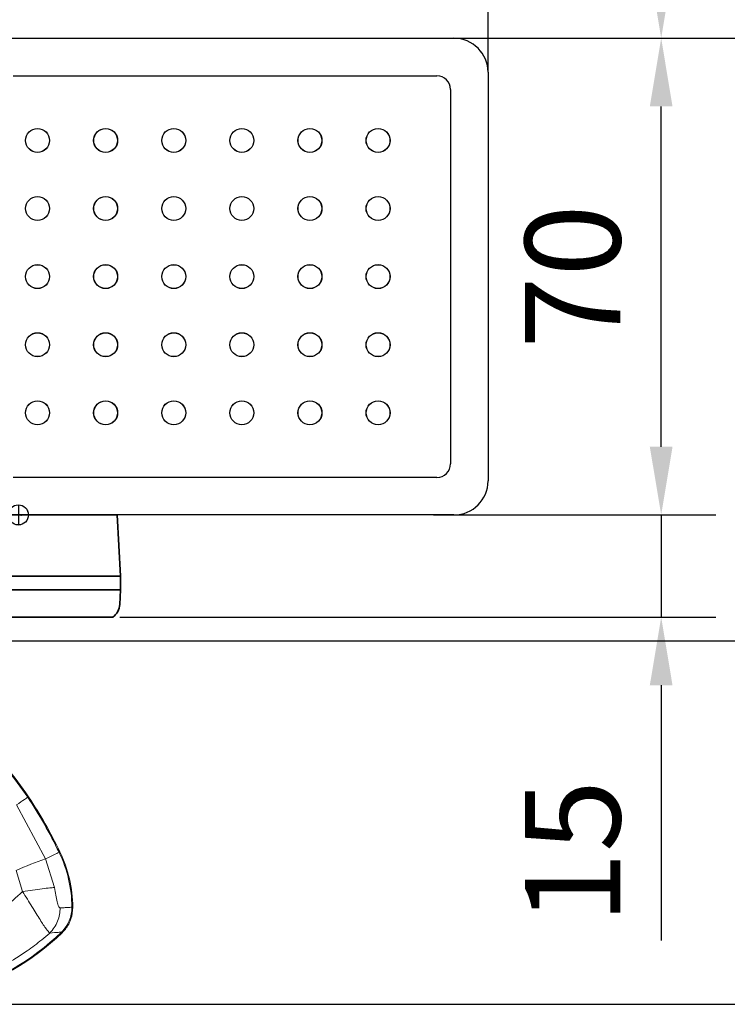
# Model space of a CAD drawing. Units: millimetres. Extents: x 0 to 1958, y 0 to 6036.
# Drawn here: x 1333 to 1437, y 706 to 851 of the extents above; entities that cross this region are included whole.
import ezdxf
from ezdxf import colors
from ezdxf.entities.mleader import LeaderData, LeaderLine
from ezdxf.math import Vec2, Vec3

# ---------------------------------------------------------------- set-up
doc = ezdxf.new("R2010")
doc.units = ezdxf.units.MM
for name, color, linetype in [('01_BLOCKFANG', 2, 'Continuous'), ('02_BEMASSUNG', 4, 'Continuous'), ('Konstruktion', 31, 'Continuous')]:
    doc.layers.add(name, color=color, linetype=linetype)
doc.styles.add('Bemassungstext (DORMA)', font='isocpeur.ttf')
doc.styles.get("Standard").update_dxf_attribs({"font": 'arial.ttf'})
doc.dimstyles.new('DORMA_M', dxfattribs={"dimtxt": 3.5, "dimasz": 2.5, "dimexe": 2, "dimexo": 0, "dimgap": 1.5, "dimtad": 1, "dimdec": 8, "dimtxsty": 'Bemassungstext (DORMA)', "dimcen": 0.1, "dimclrt": 256, "dimadec": 8, "dimazin": 2, "dimtfac": 1, "dimtdec": 8, "dimtmove": 0, "dimatfit": 3, "dimfxl": 1, "dimtolj": 1, "dimarcsym": 0})

# ---------------------------------------------------------------- blocks, each defined once
blk = doc.blocks.new('Blockfang')
at = {"layer": '01_BLOCKFANG'}
for p, q in [((0, 1.48), (0, -1.48)), ((-1.48, 0), (1.48, 0))]:
    blk.add_line(p, q, dxfattribs=at)
blk.add_circle((0, 0), 1.48, dxfattribs=at)
blk = doc.blocks.new('ED 100_250')
at = {"color": 7, "linetype": 'Continuous', "lineweight": 30}
for p, q in [((1329.33, 564.92), (1454.3, 564.92)), ((1459.3, 559.92), (1459.3, 499.92)), ((1389.55, 559.42), (1451.8, 559.42)), ((1453.8, 557.42), (1453.8, 502.42)), ((1451.8, 500.42), (1389.55, 500.42)), ((1454.3, 494.92), (1329.33, 494.92))]:
    blk.add_line(p, q, dxfattribs=at)
for centre, radius in [((1393.15, 549.92), 1.76), ((1393.15, 549.92), 1.75), ((1403.15, 549.92), 1.76), ((1403.15, 549.92), 1.75), ((1413.15, 549.92), 1.76), ((1413.15, 549.92), 1.75), ((1423.15, 549.92), 1.76), ((1423.15, 549.92), 1.75), ((1433.15, 549.92), 1.76), ((1433.15, 549.92), 1.75), ((1443.15, 549.92), 1.76), ((1443.15, 549.92), 1.75), ((1393.15, 539.92), 1.76), ((1393.15, 539.92), 1.75), ((1403.15, 539.92), 1.76), ((1403.15, 539.92), 1.75), ((1413.15, 539.92), 1.76), ((1413.15, 539.92), 1.75), ((1423.15, 539.92), 1.76), ((1423.15, 539.92), 1.75), ((1433.15, 539.92), 1.76), ((1433.15, 539.92), 1.75), ((1443.15, 539.92), 1.76), ((1443.15, 539.92), 1.75), ((1393.15, 529.92), 1.76), ((1393.15, 529.92), 1.75), ((1403.15, 529.92), 1.76), ((1403.15, 529.92), 1.75), ((1413.15, 529.92), 1.76), ((1413.15, 529.92), 1.75), ((1423.15, 529.92), 1.76), ((1423.15, 529.92), 1.75), ((1433.15, 529.92), 1.76), ((1433.15, 529.92), 1.75), ((1443.15, 529.92), 1.76), ((1443.15, 529.92), 1.75), ((1393.15, 519.92), 1.76), ((1393.15, 519.92), 1.75), ((1403.15, 519.92), 1.76), ((1403.15, 519.92), 1.75), ((1413.15, 519.92), 1.76), ((1413.15, 519.92), 1.75), ((1423.15, 519.92), 1.76), ((1423.15, 519.92), 1.75), ((1433.15, 519.92), 1.76), ((1433.15, 519.92), 1.75), ((1443.15, 519.92), 1.76), ((1443.15, 519.92), 1.75), ((1393.15, 509.92), 1.76), ((1393.15, 509.92), 1.75), ((1403.15, 509.92), 1.76), ((1403.15, 509.92), 1.75), ((1413.15, 509.92), 1.76), ((1413.15, 509.92), 1.75), ((1423.15, 509.92), 1.76), ((1423.15, 509.92), 1.75), ((1433.15, 509.92), 1.76), ((1433.15, 509.92), 1.75), ((1443.15, 509.92), 1.76), ((1443.15, 509.92), 1.75)]:
    blk.add_circle(centre, radius, dxfattribs=at)
for centre, radius, start, end in [((1454.3, 559.92), 5, 0, 90), ((1451.8, 557.42), 2, 0, 90), ((1451.8, 502.42), 2, 270, 0), ((1454.3, 499.92), 5, 270, 0)]:
    blk.add_arc(centre, radius, start, end, dxfattribs=at)
at = {"layer": '01_BLOCKFANG'}
blk.add_blockref('Blockfang', (1390.33, 494.92), dxfattribs=at)
blk = doc.blocks.new('*D110')
at = {"layer": '02_BEMASSUNG', "color": 0, "lineweight": -2, "transparency": 16777216}
for p, q in [((1394.68, 911.26), (1435.5, 911.26)), ((1427.5, 858.36), (1427.5, 901.26)), ((1394.68, 848.36), (1435.5, 848.36))]:
    blk.add_line(p, q, dxfattribs=at)
at = {"layer": '02_BEMASSUNG', "color": 0, "transparency": 16777216}
for points in [[(1425.83, 901.26), (1429.16, 901.26), (1427.5, 911.26)], [(1425.83, 858.36), (1429.16, 858.36), (1427.5, 848.36)]]:
    blk.add_solid(points, dxfattribs=at)
at = {"layer": 'Defpoints', "color": 0, "transparency": 16777216}
for p in [(1394.68, 911.26), (1427.5, 911.26), (1394.68, 848.36)]:
    blk.add_point(p, dxfattribs=at)
at = {"layer": '02_BEMASSUNG', "transparency": 16777216, "insert": (1414.5, 879.81), "char_height": 14, "attachment_point": 5, "rotation": 90, "style": 'Bemassungstext (DORMA)'}
blk.add_mtext('\\A1;min.3', dxfattribs=at)
blk = doc.blocks.new('*D111')
at = {"layer": '02_BEMASSUNG', "color": 0, "lineweight": -2, "transparency": 16777216}
for p, q in [((1394.68, 848.36), (1435.5, 848.36)), ((1427.5, 788.36), (1427.5, 838.36)), ((1397.08, 778.36), (1435.5, 778.36))]:
    blk.add_line(p, q, dxfattribs=at)
at = {"layer": '02_BEMASSUNG', "color": 0, "transparency": 16777216}
for points in [[(1425.83, 838.36), (1429.16, 838.36), (1427.5, 848.36)], [(1425.83, 788.36), (1429.16, 788.36), (1427.5, 778.36)]]:
    blk.add_solid(points, dxfattribs=at)
at = {"layer": 'Defpoints', "color": 0, "transparency": 16777216}
for p in [(1394.68, 848.36), (1427.5, 848.36), (1397.08, 778.36)]:
    blk.add_point(p, dxfattribs=at)
at = {"layer": '02_BEMASSUNG', "transparency": 16777216, "insert": (1414.5, 813.36), "char_height": 14, "attachment_point": 5, "rotation": 90, "style": 'Bemassungstext (DORMA)'}
blk.add_mtext('\\A1;70', dxfattribs=at)
blk = doc.blocks.new('*D112')
at = {"layer": '02_BEMASSUNG', "color": 0, "lineweight": -2, "transparency": 16777216}
for p, q in [((1272.11, 848.36), (1272.11, 896.97)), ((1402.08, 843.36), (1402.08, 896.97)), ((1282.11, 888.97), (1392.08, 888.97))]:
    blk.add_line(p, q, dxfattribs=at)
at = {"layer": '02_BEMASSUNG', "color": 0, "transparency": 16777216}
for points in [[(1282.11, 890.64), (1282.11, 887.31), (1272.11, 888.97)], [(1392.08, 890.64), (1392.08, 887.31), (1402.08, 888.97)]]:
    blk.add_solid(points, dxfattribs=at)
at = {"layer": 'Defpoints', "color": 0, "transparency": 16777216}
for p in [(1402.08, 888.97), (1272.11, 848.36), (1402.08, 843.36)]:
    blk.add_point(p, dxfattribs=at)
at = {"layer": '02_BEMASSUNG', "transparency": 16777216, "insert": (1337.09, 901.97), "char_height": 14, "attachment_point": 5, "style": 'Bemassungstext (DORMA)'}
blk.add_mtext('\\A1;130', dxfattribs=at)
blk = doc.blocks.new('*U121')
at = {"color": 7, "linetype": 'Continuous', "lineweight": 35}
for p, q in [((-14.53, 0), (14.53, 0)), ((15, -9.01), (14.53, 0)), ((-16.25, -9.01), (15, -9.01)), ((15, -11.01), (15, -9.01)), ((-16.25, -11.01), (15, -11.01)), ((14.89, -13.14), (15, -11.01)), ((13.89, -15.01), (-13.85, -15.01))]:
    blk.add_line(p, q, dxfattribs=at)
at = {"color": 7, "linetype": 'Continuous', "lineweight": 15}
for p, q in [((1.37, -41.47), (1.49, -41.39)), ((3.98, -50.5), (-0.29, -42.58)), ((5.29, -54.73), (3.98, -50.5)), ((5.98, -49.54), (6.11, -49.48)), ((0.63, -55.32), (-0.3, -52.22)), ((7.86, -57.62), (8, -57.62)), ((6.43, -61.36), (6.34, -61.26))]:
    blk.add_line(p, q, dxfattribs=at)
at = {"color": 7, "linetype": 'Continuous', "lineweight": 15, "flags": 128}
blk.add_lwpolyline([(3.98, -50.5), (4.42, -50.3), (4.8, -50.11), (5.13, -49.95), (5.41, -49.82), (5.63, -49.71), (5.8, -49.63), (5.92, -49.57), (5.98, -49.54)], dxfattribs=at)
at = {"color": 7, "linetype": 'Continuous', "lineweight": 35}
blk.add_arc((12.39, -13.01), 2.5, 306.8699, 357, dxfattribs=at)
at = {"color": 7, "linetype": 'Continuous', "lineweight": 15}
for centre, radius, start, end in [((-37.06, -67.14), 46.22, 33.7455, 46.9583), ((-37.06, -67.14), 46.36, 33.7455, 46.9583), ((-53.49, -78.12), 65.98, 25.6662, 33.7455), ((-53.49, -78.12), 66.12, 25.6662, 33.7455), ((15.05, -84.29), 35.55, 108.1341, 115.5781), ((-11.2, -57.8), 19.07, 0.5605, 25.6662), ((-11.2, -57.8), 19.21, 0.5608, 25.6662), ((-19.57, -34.44), 37.43, 258.8157, 314.0019), ((-19.57, -34.44), 37.29, 258.784, 314.0019)]:
    blk.add_arc(centre, radius, start, end, dxfattribs=at)
for points, knots in [([(-0.29, -42.58), (0.17, -42.28), (1.07, -41.67), (1.27, -41.54), (1.37, -41.47)], [0, 0, 0, 0, 0.5000004, 1, 1, 1, 1]), ([(0.63, -55.32), (1.13, -55.24), (2.15, -55.08), (3.54, -54.89), (4.67, -54.76), (5.09, -54.74), (5.29, -54.73)], [0, 0, 0, 0, 0.243895, 0.500001, 0.756105, 1, 1, 1, 1]), ([(5.29, -54.73), (5.36, -55.1), (5.48, -55.82), (5.65, -56.66), (5.79, -57.19), (5.9, -57.48), (6.02, -57.68), (6.1, -57.7), (6.14, -57.71)], [0, 0, 0, 0, 0.284708, 0.549561, 0.671199, 0.785082, 0.893307, 1, 1, 1, 1]), ([(-27.77, -62.36), (-26.53, -62.67), (-24.07, -63.31), (-20.25, -63.63), (-16.43, -63.47), (-12.66, -62.8), (-9, -61.63), (-5.53, -59.98), (-2.26, -57.9), (-0.34, -56.18), (0.63, -55.32)], [0, 0, 0, 0, 0.124495, 0.248876, 0.373202, 0.49769, 0.622494, 0.747732, 0.873526, 1, 1, 1, 1]), ([(4.61, -61.4), (4.45, -61.24), (4.13, -60.92), (3.21, -59.5), (2.02, -57.55), (1.09, -56.07), (0.63, -55.32)], [0, 0, 0, 0, 0.235645, 0.483705, 0.739737, 1, 1, 1, 1]), ([(4.61, -61.4), (4.85, -61.14), (5.31, -60.63), (5.79, -59.7), (6.09, -58.71), (6.12, -58.04), (6.14, -57.71)], [0, 0, 0, 0, 0.255557, 0.510993, 0.760755, 1, 1, 1, 1]), ([(6.14, -57.71), (6.4, -57.7), (6.9, -57.67), (7.4, -57.64), (7.74, -57.62), (7.82, -57.62), (7.86, -57.62)], [0, 0, 0, 0, 0.273944, 0.500087, 0.753862, 1, 1, 1, 1]), ([(6.34, -61.26), (6.57, -61.01), (7.03, -60.51), (7.5, -59.61), (7.81, -58.63), (7.85, -57.96), (7.86, -57.62)], [0, 0, 0, 0, 0.25013, 0.500041, 0.749931, 1, 1, 1, 1]), ([(8, -57.62), (7.95, -58.19), (7.85, -59.35), (7.16, -60.6), (6.6, -61.19), (6.43, -61.36)], [0, 0, 0, 0, 0.414818, 0.829642, 1, 1, 1, 1]), ([(-26.74, -69.88), (-25.37, -70.11), (-22.63, -70.57), (-18.9, -70.64), (-15.63, -70.42), (-12.84, -70), (-10.18, -69.39), (-7.57, -68.59), (-4.96, -67.57), (-2.88, -66.56), (-1.39, -65.72), (-0.49, -65.19), (0.41, -64.62), (1.74, -63.71), (3.16, -62.65), (4.22, -61.73), (4.61, -61.4)], [0, 0, 0, 0, 0.1235, 0.247889, 0.33132, 0.415123, 0.499291, 0.574404, 0.657763, 0.749354, 0.779605, 0.810564, 0.842229, 0.874598, 0.954215, 1, 1, 1, 1]), ([(6.34, -61.26), (6.23, -61.27), (6.01, -61.29), (5.08, -61.36), (4.61, -61.4)], [0, 0, 0, 0, 0.499743, 1, 1, 1, 1])]:
    blk.add_open_spline(points, degree=3, knots=knots, dxfattribs=at)
at = {"layer": '01_BLOCKFANG'}
blk.add_blockref('Blockfang', (0, 0), dxfattribs=at)
blk = doc.blocks.new('*D138')
at = {"layer": '02_BEMASSUNG', "color": 0, "lineweight": -2, "transparency": 16777216}
for p, q in [((1394.68, 848.36), (1480.17, 848.36)), ((1472.17, 838.36), (1472.17, 769.86)), ((1272.11, 759.86), (1480.17, 759.86))]:
    blk.add_line(p, q, dxfattribs=at)
at = {"layer": '02_BEMASSUNG', "color": 0, "transparency": 16777216}
for points in [[(1470.5, 838.36), (1473.84, 838.36), (1472.17, 848.36)], [(1470.5, 769.86), (1473.84, 769.86), (1472.17, 759.86)]]:
    blk.add_solid(points, dxfattribs=at)
at = {"layer": 'Defpoints', "color": 0, "transparency": 16777216}
for p in [(1394.68, 848.36), (1272.11, 759.86), (1472.17, 759.86)]:
    blk.add_point(p, dxfattribs=at)
at = {"layer": '02_BEMASSUNG', "transparency": 16777216, "insert": (1459.17, 798.11), "char_height": 14, "attachment_point": 5, "rotation": 90, "style": 'Bemassungstext (DORMA)'}
blk.add_mtext('\\A1;88', dxfattribs=at)
blk = doc.blocks.new('*D146')
at = {"layer": '02_BEMASSUNG', "color": 0, "lineweight": -2, "transparency": 16777216}
for p, q in [((1427.5, 788.36), (1427.5, 798.36)), ((1394.07, 778.36), (1435.5, 778.36)), ((1427.5, 778.36), (1427.5, 763.35)), ((1348, 763.35), (1435.5, 763.35)), ((1427.5, 753.35), (1427.5, 715.85))]:
    blk.add_line(p, q, dxfattribs=at)
at = {"layer": '02_BEMASSUNG', "color": 0, "transparency": 16777216}
for points in [[(1425.83, 788.36), (1429.16, 788.36), (1427.5, 778.36)], [(1425.83, 753.35), (1429.16, 753.35), (1427.5, 763.35)]]:
    blk.add_solid(points, dxfattribs=at)
at = {"layer": 'Defpoints', "color": 0, "transparency": 16777216}
for p in [(1394.07, 778.36), (1348, 763.35), (1427.5, 763.35)]:
    blk.add_point(p, dxfattribs=at)
at = {"layer": '02_BEMASSUNG', "transparency": 16777216, "insert": (1414.5, 728.85), "char_height": 14, "attachment_point": 5, "rotation": 90, "style": 'Bemassungstext (DORMA)'}
blk.add_mtext('\\A1;15', dxfattribs=at)
blk = doc.blocks.new('*D147')
at = {"layer": '02_BEMASSUNG', "color": 0, "lineweight": -2, "transparency": 16777216}
for p, q in [((1272.11, 759.86), (1480.17, 759.86)), ((1472.17, 749.86), (1472.17, 716.51)), ((1314.87, 706.51), (1480.17, 706.51))]:
    blk.add_line(p, q, dxfattribs=at)
at = {"layer": '02_BEMASSUNG', "color": 0, "transparency": 16777216}
for points in [[(1470.5, 749.86), (1473.84, 749.86), (1472.17, 759.86)], [(1470.5, 716.51), (1473.84, 716.51), (1472.17, 706.51)]]:
    blk.add_solid(points, dxfattribs=at)
at = {"layer": 'Defpoints', "color": 0, "transparency": 16777216}
for p in [(1272.11, 759.86), (1314.87, 706.51), (1472.17, 706.51)]:
    blk.add_point(p, dxfattribs=at)
at = {"layer": '02_BEMASSUNG', "transparency": 16777216, "insert": (1459.17, 733.19), "char_height": 14, "attachment_point": 5, "rotation": 90, "style": 'Bemassungstext (DORMA)'}
blk.add_mtext('\\A1;53', dxfattribs=at)

msp = doc.modelspace()

# ---------------------------------------------------------------- linework, layer by layer
at = {"layer": '01_BLOCKFANG'}
msp.add_point((1333.50520607, 778.33111996), dxfattribs=at)
msp.add_point((1333.50520607, 778.33111996), dxfattribs=at)
msp.add_point((1333.50520607, 778.33111996), dxfattribs=at)
msp.add_point((1333.50520607, 778.33111996), dxfattribs=at)

# ---------------------------------------------------------------- block references
at = {"layer": '02_BEMASSUNG'}
msp.add_blockref('ED 100_250', (-57.22389107, 283.43628997), dxfattribs=at)
at = {"layer": 'Konstruktion'}
msp.add_blockref('*U121', (1333.10527695, 778.35869931), dxfattribs=at)

# ---------------------------------------------------------------- dimensions: what is measured, and where the dimension line sits
at = {"layer": '02_BEMASSUNG'}
dim = msp.add_linear_dim(base=(1402.07615901, 888.97327886), p1=(1272.10527678, 848.35874321), p2=(1402.07615901, 843.35874102), dimstyle='DORMA_M', override={"dimdec": 1}, dxfattribs=at)
dim.commit()
dim.dimension.update_dxf_attribs({"geometry": '*D112', "text_midpoint": (1337.0907179, 888.97327886), "dimtype": 160})
dim = msp.add_linear_dim(base=(1427.49786616, 911.25592069), p1=(1394.67755523, 848.35874321), p2=(1394.67755523, 911.25592069), angle=90, text='min.3', dimstyle='DORMA_M', override={"dimdec": 1}, dxfattribs=at)
dim.commit()
dim.dimension.update_dxf_attribs({"geometry": '*D110', "text_midpoint": (1427.49786616, 879.80733195), "dimtype": 160})
for base, p1, p2, override, picture, middle in [((1472.16846655, 759.8591183), (1394.67755523, 848.35874321), (1272.10527678, 759.8591183), {"dimdec": 0}, '*D138', (1472.16846655, 798.10727433)), ((1427.49786616, 848.35874321), (1397.0761578, 778.35874105), (1394.67755523, 848.35874321), {"dimdec": 1}, '*D111', (1427.49786616, 813.35874213)), ((1427.49786616, 763.34874105), (1394.07380738, 778.35874105), (1347.99703053, 763.34874105), {"dimdec": 0}, '*D146', (1427.49786616, 728.84874105)), ((1472.16846655, 706.51196568), (1272.10527678, 759.8591183), (1314.86676874, 706.51196568), {"dimdec": 0}, '*D147', (1472.16846655, 733.18554199))]:
    dim = msp.add_linear_dim(base=base, p1=p1, p2=p2, angle=90, dimstyle='DORMA_M', override=override, dxfattribs=at)
    dim.commit()
    dim.dimension.update_dxf_attribs({"geometry": picture, "text_midpoint": middle, "dimtype": 160})

# ---------------------------------------------------------------- leaders
ml = msp.add_multileader_mtext('Standard', dxfattribs=at)
ml.set_content('\\pxi-3,l4,t4;i.V.m.^IVerkleidung mit \\Pintegriertem Rauchmelder 10mm', color=256)
ml.set_leader_properties()
ml.build(insert=Vec2(0, 0))
ml.multileader.update_dxf_attribs({"dogleg_length": 3, "arrow_head_size": 12, "scale": 2})
ctx = ml.context
ctx.base_point, ctx.scale, ctx.char_height, ctx.arrow_head_size, ctx.landing_gap_size, ctx.plane_origin = Vec3(1458.55965054, 893.11176869), 2, 10, 12, 4, Vec3(1429.24516246, 878.28696625)
notes = []
notes.append((ctx, [(0, (1, 1, 0), (1452.55965054, 893.11176869), (1, 0), 6, [(0, [(1429.24516246, 878.28696625)], 0, [])])]))
ctx.mtext.insert, ctx.mtext.flow_direction = Vec3(1462.55965054, 899.58175505), 5
for ctx, leaders in notes:
    for number, flags, end, landing, length, lines in leaders:
        leader = LeaderData()
        leader.index, (leader.has_last_leader_line, leader.has_dogleg_vector, leader.attachment_direction) = number, flags
        leader.last_leader_point, leader.dogleg_vector, leader.dogleg_length = Vec3(end), Vec3(landing), length
        for number, points, colour, breaks in lines:
            line = LeaderLine()
            line.index, line.vertices, line.color, line.breaks = number, Vec3.list(points), colors.encode_raw_color(colour), breaks
            leader.lines.append(line)
        ctx.leaders.append(leader)

doc.saveas('drawing.dxf')
